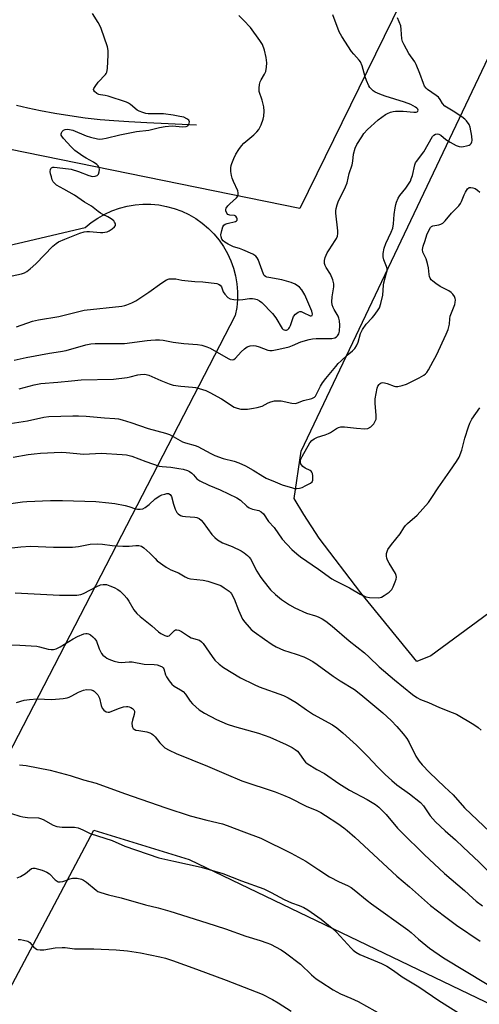
# Model space of a CAD drawing. Units: inches. Extents: x 1213771 to 1219771, y 569455 to 573455.
# Drawn here: x 1215957 to 1216133, y 572322 to 572700 of the extents above; entities that cross this region are included whole.
import ezdxf

# ---------------------------------------------------------------- set-up
doc = ezdxf.new("R2010")
doc.units = ezdxf.units.IN
doc.header["$MEASUREMENT"] = 0
for name, color, linetype in [('HYDRO-Single Line Stream', 4, 'Continuous'), ('NTRL-Farm Land', 3, 'Continuous'), ('NTRL-Pasture Land', 2, 'Continuous'), ('Undefined', 1, 'Continuous')]:
    doc.layers.add(name, color=color, linetype=linetype)

msp = doc.modelspace()

# ---------------------------------------------------------------- linework, layer by layer
at = {"layer": 'HYDRO-Single Line Stream'}
msp.add_lwpolyline([(1216024.79, 572659.37), (1216005.66, 572660.19), (1215998.86, 572660.56), (1215993.07, 572660.96), (1215987.83, 572661.43), (1215982.08, 572662.09), (1215976.15, 572662.91), (1215970.37, 572663.82), (1215964.97, 572664.8), (1215960.01, 572665.83), (1215955.67, 572666.87)], dxfattribs=at)
at = {"layer": 'NTRL-Farm Land'}
for points in [[(1216605.45, 572509.31), (1216506.79, 572539.49), (1216477.97, 572550.75), (1216322.95, 572594.92), (1216306.26, 572594.13), (1216278.75, 572576.26), (1216114.78, 572455.61), (1216109.35, 572453.41), (1216087.85, 572479.83), (1216071.82, 572500.82), (1216065.98, 572509.87), (1216062.33, 572516.03), (1216064.95, 572534.23), (1216179.01, 572774.11), (1216304.8, 572981.02), (1216342.15, 573041.84), (1216394.91, 573146.34), (1216434.01, 573250.41), (1216438.17, 573253.07), (1216441.97, 573253.09), (1216593.08, 573210.73)], [(1216600.87, 571737.33), (1216233.43, 571861.99), (1216040.58, 571929.75), (1215867.38, 571991.7), (1215822.76, 572004.72), (1215817.41, 572009.47), (1215809.81, 572019.54), (1215807.8, 572033.27), (1215813.93, 572064.9), (1215985.37, 572388.69), (1216021.96, 572377.42), (1216207.08, 572288.42), (1216333.81, 572218.52), (1216441.18, 572169.57), (1216480.22, 572165.84), (1216527.38, 572166.86), (1216701.27, 572212.79)]]:
    msp.add_lwpolyline(points, dxfattribs=at)
at = {"layer": 'NTRL-Pasture Land'}
msp.add_lwpolyline([(1215723.84, 572559.44), (1215982.06, 572620.02), (1215984.41, 572621.96), (1215986.92, 572623.7), (1215989.58, 572625.21), (1215992.35, 572626.48), (1215995.22, 572627.51), (1215998.18, 572628.28), (1216001.19, 572628.78), (1216004.23, 572629.04), (1216007.28, 572629.01), (1216010.32, 572628.73), (1216013.32, 572628.18), (1216016.26, 572627.38), (1216019.12, 572626.31), (1216021.88, 572625.01), (1216024.51, 572623.47), (1216027.01, 572621.7), (1216029.33, 572619.73), (1216031.48, 572617.56), (1216033.43, 572615.21), (1216035.16, 572612.7), (1216036.67, 572610.05), (1216037.95, 572607.28), (1216038.98, 572604.4), (1216039.76, 572601.45), (1216040.27, 572598.45), (1216040.52, 572595.4), (1216040.5, 572592.35), (1216040.22, 572589.31), (1216039.68, 572586.31), (1215751.73, 572029.18)], dxfattribs=at)
msp.add_polyline3d([(1214720.95, 573455.23, 0), (1216260.9, 573455.08, 0), (1216421.5, 573434.14, 0), (1216413.45, 573395.55, 0), (1216423.35, 573359.66, 0), (1216064.45, 572627.32, 0), (1215709.75, 572699.59, 0), (1215307.04, 573006.57, 0)], dxfattribs=at)
at = {"layer": 'Undefined'}
for points, elevation in [([(1215952.24, 572601.17), (1215957.66, 572602.24), (1215958.71, 572602.63), (1215959.65, 572603.17), (1215960.98, 572604.16), (1215963.06, 572606.14), (1215969.61, 572612.91), (1215970.89, 572613.97), (1215971.81, 572614.58), (1215974.23, 572615.63), (1215980.05, 572617.86), (1215981.61, 572618.37), (1215982.66, 572618.55), (1215983.74, 572618.58), (1215987.92, 572618.16), (1215988.79, 572618.14), (1215989.64, 572618.23), (1215990.47, 572618.41), (1215991.26, 572618.72), (1215992.45, 572619.52), (1215993.27, 572620.25), (1215993.65, 572620.87), (1215993.67, 572621.29), (1215993.57, 572621.72), (1215993.36, 572622.14), (1215993.03, 572622.55), (1215991.97, 572623.44), (1215990.8, 572624.2), (1215988.82, 572625.09), (1215987.91, 572625.59), (1215987.01, 572626.22), (1215984.52, 572628.21), (1215981.86, 572629.81), (1215977.94, 572632.45), (1215973.88, 572634.83), (1215971.06, 572636.37), (1215970.36, 572636.89), (1215969.82, 572637.53), (1215969.45, 572638.32), (1215969.07, 572639.47), (1215968.76, 572640.64), (1215968.65, 572641.51), (1215968.75, 572642.26), (1215968.92, 572642.7), (1215969.19, 572643.02), (1215969.63, 572643.18), (1215970.16, 572643.21), (1215971.33, 572643.12), (1215976.72, 572642.39), (1215979.45, 572641.54), (1215983.44, 572640.02), (1215984.84, 572639.67), (1215985.95, 572639.71), (1215986.67, 572639.97), (1215987.13, 572640.5), (1215987.43, 572641.48), (1215987.51, 572642.28), (1215987.42, 572643.03), (1215987.03, 572643.69), (1215986.47, 572644.28), (1215985.31, 572645.12), (1215982.38, 572646.64), (1215981.16, 572647.42), (1215978.14, 572649.59), (1215976.68, 572650.98), (1215973.72, 572654.23), (1215973.04, 572655.11), (1215972.82, 572655.56), (1215972.79, 572656.01), (1215972.93, 572656.45), (1215973.19, 572656.87), (1215973.75, 572657.38), (1215974.44, 572657.69), (1215975.25, 572657.79), (1215976.01, 572657.73), (1215977.27, 572657.36), (1215982.44, 572655.29), (1215984.07, 572654.71), (1215986.78, 572654.09), (1215987.6, 572654.02), (1215988.71, 572654.07), (1215990.11, 572654.3), (1215995.39, 572655.66), (1216001.77, 572656.89), (1216006.53, 572657.48), (1216010.56, 572658.45), (1216012.82, 572658.83), (1216015.39, 572659.08), (1216019.52, 572658.76), (1216020.86, 572658.82), (1216021.5, 572659.07), (1216021.88, 572659.63), (1216022.05, 572660.57), (1216021.84, 572661.2), (1216021.08, 572661.79), (1216019.86, 572662.35), (1216018.42, 572662.71), (1216015.81, 572663.21), (1216012.11, 572663.65), (1216006.21, 572663.72), (1216005.34, 572663.86), (1216004.2, 572664.17), (1216002.81, 572664.67), (1216002.04, 572665.09), (1215999.39, 572667.33), (1215998.72, 572667.8), (1215997.96, 572668.19), (1215990.87, 572670.44), (1215989.71, 572670.73), (1215988, 572670.98), (1215987.26, 572671.16), (1215986.5, 572671.54), (1215985.65, 572672.22), (1215985.37, 572672.61), (1215985.3, 572673.03), (1215985.44, 572673.48), (1215985.84, 572674.2), (1215987.08, 572675.83), (1215989.85, 572678.73), (1215990.16, 572679.18), (1215990.38, 572679.67), (1215990.61, 572681.06), (1215990.94, 572686.29), (1215990.93, 572688.01), (1215990.58, 572689.44), (1215988.22, 572696.5), (1215987.73, 572697.56), (1215987.02, 572698.81), (1215984.83, 572702.24)], 532), ([(1215954.82, 572569.09), (1215959.42, 572570.14), (1215968.33, 572571.78), (1215972.56, 572572.41), (1215974.74, 572572.82), (1215982.29, 572574.98), (1215984.23, 572575.41), (1215985.94, 572575.53), (1215997.09, 572575.46), (1216005.89, 572576.7), (1216007.3, 572576.85), (1216009.06, 572576.92), (1216010.52, 572576.9), (1216011.97, 572576.74), (1216015.78, 572576.01), (1216019.87, 572575.46), (1216025.13, 572575.15), (1216026.83, 572574.86), (1216028.75, 572574.27), (1216030.08, 572573.73), (1216036.93, 572569.72), (1216037.7, 572569.37), (1216038.44, 572569.25), (1216039.11, 572569.43), (1216039.76, 572569.89), (1216041.92, 572572.36), (1216043.15, 572573.49), (1216044.28, 572574.22), (1216045.37, 572574.56), (1216046.5, 572574.72), (1216047.59, 572574.63), (1216048.85, 572574.22), (1216052.13, 572572.95), (1216052.96, 572572.78), (1216053.81, 572572.8), (1216056.38, 572573.31), (1216060.39, 572574.26), (1216061.69, 572574.73), (1216064.79, 572576.12), (1216067.99, 572577.09), (1216069.33, 572577.32), (1216070.73, 572577.44), (1216076.79, 572577.44), (1216077.82, 572577.72), (1216078.5, 572578.12), (1216078.9, 572578.45), (1216079.39, 572579.21), (1216079.64, 572580.24), (1216079.79, 572582.54), (1216079.68, 572584.19), (1216079.45, 572585.23), (1216079.16, 572586), (1216077.61, 572588.52), (1216077.18, 572589.4), (1216076.89, 572590.4), (1216076.74, 572591.46), (1216076.84, 572593.44), (1216077.51, 572597.25), (1216077.52, 572598.39), (1216077.06, 572599.99), (1216076.23, 572602.09), (1216074.55, 572604.73), (1216074.16, 572605.47), (1216073.96, 572606.27), (1216073.95, 572607.4), (1216074.17, 572608.5), (1216074.96, 572610.27), (1216075.65, 572611.47), (1216078.06, 572615.09), (1216078.5, 572615.87), (1216078.84, 572616.67), (1216079.01, 572617.69), (1216079.03, 572618.75), (1216078.29, 572625.56), (1216078.28, 572626.44), (1216078.41, 572627.31), (1216078.78, 572628.75), (1216079.19, 572629.86), (1216081.92, 572635.64), (1216082.58, 572637.25), (1216083.37, 572640.78), (1216084.57, 572644.12), (1216084.81, 572645.56), (1216085.05, 572648.25), (1216085.65, 572650.54), (1216086.28, 572651.87), (1216088.18, 572654.89), (1216089.06, 572656.08), (1216090.42, 572657.64), (1216091.65, 572658.89), (1216094.5, 572661.37), (1216095.91, 572662.45), (1216097.38, 572663.45), (1216098.15, 572663.86), (1216099.21, 572664.27), (1216100.3, 572664.58), (1216101.17, 572664.7), (1216104.14, 572664.68), (1216108.25, 572664.29), (1216109.16, 572664.32), (1216109.51, 572664.46), (1216109.74, 572664.74), (1216109.83, 572665.09), (1216109.76, 572665.43), (1216109.4, 572665.9), (1216108.86, 572666.31), (1216107.01, 572667.23), (1216104.58, 572668.12), (1216097.24, 572670.44), (1216095.1, 572671.21), (1216093.31, 572672.03), (1216092.63, 572672.49), (1216092.03, 572673.03), (1216091.36, 572673.83), (1216090.92, 572674.49), (1216089.99, 572676.5), (1216089.53, 572677.86), (1216088.37, 572682.12), (1216087.75, 572683.66), (1216087.25, 572684.32), (1216085.12, 572686.55), (1216084.22, 572687.62), (1216080.53, 572693.39), (1216079.59, 572695.16), (1216077.16, 572701.7)], 536), ([(1215955.7, 572581.92), (1215961.82, 572584.09), (1215964.12, 572584.62), (1215971.99, 572585.94), (1215981.71, 572588.33), (1215996.1, 572589.89), (1215997.27, 572590.07), (1215998.09, 572590.31), (1215999.94, 572591.08), (1216001.47, 572591.88), (1216006.5, 572595.26), (1216011.54, 572598.82), (1216013.3, 572599.9), (1216014.35, 572600.3), (1216015.46, 572600.4), (1216016.87, 572600.35), (1216019.21, 572599.87), (1216020.36, 572599.71), (1216024.14, 572599.38), (1216027.25, 572599.25), (1216032.54, 572598.58), (1216033.28, 572598.33), (1216033.89, 572597.88), (1216034.33, 572597.22), (1216035.06, 572595.36), (1216035.62, 572594.4), (1216036.75, 572593.21), (1216037.67, 572592.67), (1216039.08, 572592.38), (1216041.14, 572592.24), (1216042.58, 572592.36), (1216045.17, 572592.77), (1216046.31, 572592.83), (1216047.09, 572592.72), (1216048.09, 572592.41), (1216048.97, 572591.92), (1216049.81, 572591.22), (1216054.01, 572587.01), (1216055.21, 572585.39), (1216057.71, 572581.31), (1216058.03, 572580.95), (1216058.44, 572580.72), (1216058.91, 572580.64), (1216059.39, 572580.7), (1216059.85, 572580.91), (1216060.24, 572581.26), (1216060.54, 572581.7), (1216060.9, 572582.46), (1216061.75, 572585.17), (1216062.07, 572585.94), (1216062.73, 572586.76), (1216063.79, 572587.53), (1216064.48, 572587.77), (1216064.97, 572587.75), (1216065.73, 572587.48), (1216068.41, 572586.15), (1216068.81, 572586.08), (1216069.21, 572586.27), (1216069.3, 572586.78), (1216069, 572587.92), (1216066.34, 572594.19), (1216065.27, 572596.1), (1216064.36, 572597.12), (1216062.67, 572598.29), (1216061.09, 572598.96), (1216057.54, 572599.96), (1216052.56, 572600.81), (1216051.76, 572601.03), (1216051.31, 572601.24), (1216050.79, 572601.68), (1216050.49, 572602.15), (1216048.5, 572607.71), (1216048.13, 572608.47), (1216047.6, 572609.1), (1216046.38, 572609.8), (1216042.61, 572611.45), (1216041.25, 572611.97), (1216038.97, 572612.6), (1216036.88, 572613.62), (1216035.64, 572614.37), (1216034.99, 572614.91), (1216034.51, 572615.61), (1216034.21, 572616.41), (1216034.15, 572617.25), (1216034.46, 572618.95), (1216034.89, 572620.31), (1216035.33, 572620.98), (1216035.76, 572621.28), (1216036.5, 572621.57), (1216039.77, 572622.35), (1216040.15, 572622.58), (1216040.36, 572622.9), (1216040.36, 572623.32), (1216040.25, 572623.77), (1216039.9, 572624.36), (1216039.33, 572624.63), (1216037.58, 572624.76), (1216036.87, 572625), (1216036.39, 572625.51), (1216036.09, 572626.45), (1216036.09, 572626.95), (1216036.23, 572627.44), (1216036.76, 572628.36), (1216037.53, 572629.19), (1216040.15, 572631.45), (1216040.6, 572632.09), (1216040.74, 572632.57), (1216040.77, 572633.34), (1216040.61, 572634.13), (1216038.98, 572637.72), (1216038.48, 572639.01), (1216038.17, 572640.06), (1216038, 572641.53), (1216037.99, 572643), (1216038.12, 572643.85), (1216038.37, 572644.67), (1216039.12, 572646.52), (1216039.91, 572648.2), (1216040.99, 572649.97), (1216042, 572651.44), (1216042.99, 572652.48), (1216046.76, 572655.58), (1216047.98, 572656.84), (1216048.71, 572657.74), (1216049.13, 572658.47), (1216049.57, 572659.51), (1216050.34, 572661.66), (1216050.63, 572662.75), (1216050.77, 572664.66), (1216050.65, 572666.34), (1216050.05, 572668.93), (1216048.9, 572672.24), (1216048.8, 572672.8), (1216048.79, 572673.61), (1216048.97, 572674.98), (1216049.26, 572676.04), (1216049.62, 572676.8), (1216050.91, 572678.98), (1216051.34, 572680), (1216051.63, 572681.64), (1216051.72, 572683.31), (1216051.47, 572685.31), (1216050.91, 572688.13), (1216050.06, 572690.36), (1216049.15, 572691.87), (1216045.45, 572696.82), (1216042.84, 572699.61), (1216040.97, 572701.48)], 534), ([(1215956.75, 572558.11), (1215962.49, 572559.63), (1215965.09, 572560.11), (1215971.54, 572560.64), (1215976.78, 572561.24), (1215980.47, 572561.57), (1215992.93, 572561.82), (1215998.16, 572562.48), (1215999.29, 572562.7), (1216002.21, 572563.47), (1216003.31, 572563.63), (1216004.69, 572563.71), (1216005.5, 572563.65), (1216006.55, 572563.34), (1216011.06, 572561.3), (1216014.33, 572560.02), (1216015.87, 572559.53), (1216018.74, 572559.08), (1216023.2, 572558.8), (1216024.37, 572558.65), (1216025.79, 572558.28), (1216028.31, 572557.45), (1216029.93, 572556.75), (1216034.33, 572554.33), (1216039.26, 572551.06), (1216040.36, 572550.64), (1216041.8, 572550.32), (1216042.94, 572550.28), (1216044.38, 572550.35), (1216046.67, 572550.63), (1216048.08, 572550.9), (1216049.97, 572551.5), (1216052.27, 572552.71), (1216053.33, 572553.18), (1216054.7, 572553.54), (1216055.84, 572553.57), (1216057.27, 572553.47), (1216061.32, 572552.63), (1216062.73, 572552.54), (1216063.53, 572552.73), (1216065.91, 572553.62), (1216069.11, 572554.45), (1216069.6, 572554.65), (1216070.04, 572554.94), (1216070.42, 572555.33), (1216070.9, 572556.01), (1216072.43, 572559.11), (1216073.19, 572560.36), (1216074.45, 572562.02), (1216078.22, 572566.68), (1216079.21, 572567.8), (1216080.25, 572568.82), (1216082.61, 572571), (1216084.72, 572572.73), (1216085.58, 572573.65), (1216086.19, 572574.66), (1216086.81, 572576.02), (1216087.76, 572579.34), (1216088.48, 572580.86), (1216089.94, 572582.99), (1216092.24, 572585.33), (1216092.98, 572586.21), (1216094.3, 572588.04), (1216095.01, 572589.25), (1216095.56, 572590.91), (1216096.3, 572594.07), (1216096.53, 572597.91), (1216096.65, 572598.78), (1216097.76, 572602.61), (1216097.93, 572603.45), (1216097.92, 572604.27), (1216097.77, 572605.09), (1216096.75, 572607.69), (1216096.47, 572608.74), (1216096.49, 572610.13), (1216096.82, 572612.1), (1216097.51, 572613.96), (1216099.56, 572618.25), (1216100.08, 572619.85), (1216100.43, 572621.49), (1216100.71, 572625.01), (1216101.03, 572627.55), (1216101.28, 572628.94), (1216101.54, 572629.77), (1216102.25, 572631.36), (1216102.83, 572632.37), (1216105.18, 572635.18), (1216106.14, 572636.63), (1216106.86, 572637.88), (1216107.21, 572638.68), (1216107.66, 572640.08), (1216108.61, 572644.06), (1216108.9, 572644.87), (1216109.17, 572645.35), (1216112.1, 572649.12), (1216115.33, 572654.94), (1216115.86, 572655.56), (1216116.47, 572655.92), (1216117.14, 572656.07), (1216117.82, 572655.91), (1216118.52, 572655.45), (1216120.47, 572653.89), (1216122.14, 572652.8), (1216124.39, 572651.53), (1216125.65, 572651.14), (1216126.42, 572651.06), (1216127.25, 572651.12), (1216128.36, 572651.35), (1216129.39, 572651.69), (1216129.84, 572651.95), (1216130.17, 572652.31), (1216130.51, 572652.97), (1216130.61, 572653.48), (1216130.49, 572655.16), (1216129.88, 572658.56), (1216129.45, 572659.6), (1216128.44, 572661.01), (1216127.83, 572661.62), (1216126.58, 572662.55), (1216123.24, 572664.75), (1216120.73, 572666.2), (1216120.11, 572666.67), (1216119.22, 572667.6), (1216118.36, 572669.17), (1216117.64, 572670.03), (1216116.76, 572670.72), (1216113.45, 572672.98), (1216112.88, 572673.51), (1216112.32, 572674.28), (1216111.86, 572675.33), (1216110.56, 572679.17), (1216109.14, 572682.61), (1216108.58, 572683.6), (1216106.27, 572686.9), (1216104.43, 572690.16), (1216103.83, 572691.44), (1216103.58, 572692.55), (1216103.36, 572696.03), (1216103.16, 572697.42), (1216101.98, 572700.55)], 538), ([(1215949.93, 572544.26), (1215959.92, 572545.87), (1215966.17, 572547.19), (1215968.12, 572547.45), (1215977.38, 572547.76), (1215979.43, 572547.77), (1215982.5, 572547.6), (1215989.5, 572546.93), (1215993.38, 572546.75), (1215994.84, 572546.58), (1215996.24, 572546.23), (1215999.54, 572545.2), (1216006.26, 572542.92), (1216012.84, 572541.04), (1216014.37, 572540.54), (1216015.83, 572539.82), (1216019.46, 572537.74), (1216020.55, 572537.36), (1216024.22, 572536.38), (1216025.31, 572535.98), (1216030.31, 572533.25), (1216031.81, 572532.52), (1216035.01, 572531.42), (1216039.21, 572530.4), (1216040.98, 572529.72), (1216043.53, 572528.53), (1216046.58, 572526.89), (1216050.21, 572524.53), (1216051.49, 572523.8), (1216054.95, 572522.35), (1216057.67, 572521.32), (1216061.6, 572520.07), (1216062.45, 572519.88), (1216063.28, 572519.84), (1216064.36, 572519.98), (1216065.33, 572520.27), (1216066.8, 572520.95), (1216068.54, 572521.93), (1216069.13, 572522.43), (1216069.43, 572523.11), (1216069.48, 572523.91), (1216069.42, 572524.76), (1216069.28, 572525.57), (1216069.11, 572526.06), (1216068.81, 572526.45), (1216068.41, 572526.74), (1216066.45, 572527.7), (1216065.58, 572528.34), (1216065.11, 572528.91), (1216064.87, 572529.33), (1216064.72, 572529.85), (1216064.68, 572530.39), (1216064.84, 572531.15), (1216065.3, 572532.11), (1216068.31, 572537.41), (1216069, 572538.32), (1216069.91, 572538.97), (1216071.19, 572539.6), (1216074.18, 572540.49), (1216075.51, 572540.98), (1216076.25, 572541.36), (1216078.58, 572542.86), (1216079.33, 572543.22), (1216080.12, 572543.47), (1216080.67, 572543.55), (1216081.54, 572543.53), (1216086.25, 572542.96), (1216089.42, 572542.74), (1216090.51, 572542.89), (1216091.65, 572543.49), (1216092.25, 572544.02), (1216092.79, 572544.69), (1216093.39, 572545.67), (1216093.69, 572546.45), (1216093.77, 572547.87), (1216093.36, 572552.55), (1216093.35, 572554.29), (1216094.13, 572558.33), (1216094.4, 572559.14), (1216094.85, 572559.84), (1216095.26, 572560.2), (1216095.72, 572560.41), (1216096.19, 572560.49), (1216096.95, 572560.47), (1216098, 572560.22), (1216100.66, 572559.12), (1216101.19, 572559.01), (1216102.02, 572559.05), (1216103.7, 572559.43), (1216105.36, 572559.95), (1216110.19, 572562.33), (1216112.01, 572563.33), (1216112.69, 572563.87), (1216113.16, 572564.41), (1216113.79, 572565.39), (1216115.68, 572568.72), (1216116.91, 572571.06), (1216120.55, 572579.04), (1216121.32, 572580.95), (1216121.86, 572582.96), (1216121.97, 572584.98), (1216122.15, 572586.02), (1216123.89, 572590.44), (1216124.09, 572591.25), (1216124.16, 572592.3), (1216124.09, 572592.8), (1216123.77, 572593.55), (1216123.13, 572594.47), (1216122.57, 572595.09), (1216121.67, 572595.7), (1216118.32, 572597.45), (1216116.59, 572598.57), (1216115.5, 572599.44), (1216114.9, 572600.01), (1216114.48, 572600.61), (1216114.2, 572601.25), (1216114.04, 572602.05), (1216113.84, 572604.54), (1216113.5, 572606.19), (1216112.92, 572608.06), (1216111.7, 572610.6), (1216111.55, 572611.57), (1216111.78, 572612.86), (1216112.58, 572615.08), (1216113.23, 572617.27), (1216114.03, 572619.13), (1216114.62, 572620.06), (1216115.03, 572620.39), (1216115.54, 572620.63), (1216117.78, 572621.07), (1216118.52, 572621.31), (1216119.36, 572621.78), (1216120.29, 572622.6), (1216122.7, 572625.51), (1216125.44, 572628.41), (1216126.15, 572629.27), (1216126.56, 572629.99), (1216127.55, 572632.59), (1216128.08, 572633.66), (1216128.85, 572634.88), (1216129.42, 572635.36), (1216130.12, 572635.44), (1216130.9, 572635.29), (1216131.68, 572635), (1216132.66, 572634.38), (1216133.53, 572633.61)], 540), ([(1215954.44, 572531.82), (1215960.23, 572532.87), (1215962.48, 572533.17), (1215964.96, 572533.39), (1215972.8, 572533.76), (1215974.81, 572533.69), (1215981.56, 572532.98), (1215988.2, 572533.36), (1215996.27, 572532.93), (1215997.96, 572532.73), (1215999.92, 572532.25), (1216005.36, 572530.2), (1216010.46, 572528.46), (1216011.63, 572528.26), (1216014.92, 572527.99), (1216018, 572527.57), (1216019.69, 572527.22), (1216021.34, 572526.72), (1216022.1, 572526.35), (1216022.97, 572525.71), (1216023.57, 572525.15), (1216024.94, 572523.55), (1216026.09, 572522.75), (1216029.51, 572521.12), (1216033.93, 572519.36), (1216040.25, 572516.33), (1216041.68, 572515.36), (1216044.09, 572513.02), (1216044.97, 572512.38), (1216046.33, 572511.87), (1216048.75, 572511.35), (1216049.66, 572510.94), (1216050.48, 572510.08), (1216052.43, 572507.24), (1216054.59, 572504.94), (1216057.66, 572500.44), (1216061.4, 572496.47), (1216063.32, 572494.79), (1216064.73, 572493.67), (1216071.65, 572488.9), (1216076.77, 572485.22), (1216077.88, 572484.58), (1216083.49, 572481.77), (1216087.66, 572479.27), (1216089.78, 572478.21), (1216091.2, 572477.96), (1216094.71, 572477.93), (1216095.81, 572478.17), (1216096.81, 572478.71), (1216098.72, 572480.06), (1216099.36, 572480.64), (1216099.71, 572481.08), (1216100.23, 572482.09), (1216100.99, 572483.98), (1216101.36, 572485.06), (1216101.52, 572485.86), (1216101.47, 572486.39), (1216101.15, 572487.16), (1216098.68, 572491.23), (1216098.12, 572492.29), (1216097.8, 572493.1), (1216097.68, 572493.89), (1216097.75, 572494.95), (1216097.93, 572495.72), (1216098.27, 572496.48), (1216099.61, 572498.39), (1216102.92, 572502.49), (1216104.34, 572504.79), (1216104.96, 572505.61), (1216105.78, 572506.41), (1216109.51, 572509.61), (1216113.81, 572514.51), (1216115.15, 572516.36), (1216117.51, 572520.14), (1216122.07, 572526.46), (1216124.55, 572530.16), (1216125.56, 572531.94), (1216126.62, 572534.62), (1216127.8, 572539.13), (1216129.16, 572543.58), (1216129.65, 572544.94), (1216130.51, 572546.47), (1216133.53, 572550.85)], 542), ([(1215948.91, 572513.41), (1215957.97, 572514.73), (1215959.72, 572514.92), (1215968.72, 572515.27), (1215973.39, 572515.26), (1215986.15, 572514.84), (1215991.18, 572514.38), (1215993.5, 572514.06), (1215997.45, 572513.35), (1215998.83, 572512.98), (1216001.31, 572512.03), (1216002.11, 572511.88), (1216003.17, 572511.87), (1216004.19, 572512.06), (1216005.12, 572512.57), (1216006.63, 572513.77), (1216008.95, 572515.84), (1216010.75, 572517.06), (1216011.51, 572517.39), (1216012.58, 572517.72), (1216013.36, 572517.88), (1216014.09, 572517.88), (1216014.63, 572517.58), (1216015.13, 572516.8), (1216015.96, 572513.79), (1216016.61, 572511.92), (1216017.21, 572510.69), (1216017.75, 572510.1), (1216018.66, 572509.51), (1216019.44, 572509.23), (1216020.59, 572509.08), (1216024.12, 572508.87), (1216024.93, 572508.71), (1216025.81, 572508.31), (1216026.63, 572507.64), (1216027.35, 572506.85), (1216030.64, 572502.23), (1216031.81, 572501), (1216032.86, 572500.08), (1216034.77, 572499), (1216038.47, 572497.55), (1216041.96, 572495.9), (1216043.12, 572495.21), (1216044.4, 572494.13), (1216044.98, 572493.53), (1216045.46, 572492.85), (1216047.96, 572488.08), (1216049.23, 572486.06), (1216050.27, 572484.64), (1216053.18, 572481.01), (1216055.13, 572479.18), (1216057.37, 572477.24), (1216060.49, 572475.18), (1216062.51, 572474.06), (1216067, 572472), (1216070.4, 572471), (1216071.46, 572470.61), (1216072.98, 572469.86), (1216074.4, 572468.92), (1216076.88, 572467.03), (1216083.39, 572461.43), (1216089.23, 572456.71), (1216091.11, 572455.04), (1216094.9, 572451.37), (1216100.72, 572446.38), (1216107.75, 572440.79), (1216109.36, 572439.6), (1216110.78, 572438.86), (1216113.8, 572437.74), (1216118.1, 572435.8), (1216122.92, 572433.9), (1216124.61, 572433.16), (1216131.26, 572429.28), (1216132.91, 572428.12), (1216134.06, 572427.01)], 544), ([(1215949.11, 572496.55), (1215957.3, 572497.48), (1215961.01, 572497.66), (1215969.87, 572497.31), (1215977.21, 572497.33), (1215979.48, 572497.59), (1215983.94, 572498.44), (1215986.88, 572498.58), (1215988.65, 572498.52), (1215992.41, 572498), (1215996.57, 572497.75), (1215998.96, 572497.73), (1216001.52, 572498.02), (1216002.61, 572498), (1216003.64, 572497.71), (1216004.57, 572497.11), (1216006.91, 572495.05), (1216008.9, 572492.92), (1216009.75, 572492.12), (1216013.15, 572489.7), (1216014.92, 572488.61), (1216017.83, 572487.42), (1216020.4, 572485.91), (1216021.43, 572485.43), (1216022.52, 572485.18), (1216027.39, 572484.63), (1216029.11, 572484.3), (1216033.31, 572482.93), (1216034.1, 572482.55), (1216035.36, 572481.77), (1216037.29, 572480.39), (1216037.92, 572479.8), (1216038.25, 572479.38), (1216039.26, 572477.47), (1216040.89, 572473.11), (1216042.46, 572469.67), (1216043.3, 572468.51), (1216045.01, 572466.58), (1216045.82, 572465.76), (1216046.91, 572464.86), (1216050.84, 572461.95), (1216053.83, 572459.97), (1216055.35, 572459.1), (1216058.22, 572457.79), (1216063, 572456.28), (1216065.93, 572455.24), (1216067.21, 572454.62), (1216069.43, 572453.37), (1216071.12, 572452.26), (1216077.19, 572447.8), (1216079.87, 572446.03), (1216085.38, 572442.66), (1216087.91, 572440.75), (1216096.36, 572433.72), (1216099.54, 572430.72), (1216101.74, 572428.43), (1216104.16, 572425.69), (1216105.51, 572423.83), (1216106.4, 572422.33), (1216108.97, 572417.06), (1216110.28, 572415.12), (1216111.39, 572413.74), (1216114.23, 572410.77), (1216120.01, 572405.27), (1216123.34, 572402.25), (1216127.71, 572397.3), (1216137.47, 572387.97)], 546), ([(1215955.2, 572479.76), (1215972.17, 572478.9), (1215978.91, 572478.95), (1215980.36, 572479.2), (1215981.43, 572479.58), (1215986.56, 572482.23), (1215987.91, 572482.83), (1215988.95, 572483.05), (1215990.21, 572482.95), (1215991.57, 572482.54), (1215993.15, 572481.89), (1215994.56, 572481.13), (1215995.43, 572480.46), (1215997.04, 572478.89), (1215998.04, 572477.72), (1215998.83, 572476.54), (1216000.79, 572473.21), (1216001.92, 572471.87), (1216003.21, 572470.65), (1216007.63, 572467.07), (1216010.19, 572464.81), (1216011.09, 572464.13), (1216012.61, 572463.37), (1216013.36, 572463.2), (1216013.83, 572463.2), (1216014.25, 572463.34), (1216014.62, 572463.61), (1216016.32, 572465.36), (1216016.76, 572465.59), (1216017.24, 572465.61), (1216018, 572465.4), (1216019.04, 572464.92), (1216021.77, 572463.12), (1216022.8, 572462.55), (1216025.96, 572461.57), (1216026.71, 572461.02), (1216027.28, 572460.35), (1216030.79, 572455.35), (1216031.84, 572454), (1216033.54, 572452.38), (1216035.19, 572451.17), (1216041.71, 572447.16), (1216046.94, 572444.57), (1216048.82, 572443.77), (1216058.13, 572440.33), (1216060, 572439.5), (1216063.08, 572437.7), (1216067.04, 572434.92), (1216069.75, 572433.14), (1216076.95, 572429.1), (1216078.63, 572428.03), (1216080.98, 572426.11), (1216086.21, 572421.33), (1216090.42, 572417.07), (1216094.44, 572412.82), (1216097.2, 572410.09), (1216099.78, 572407.74), (1216101.72, 572406.13), (1216106.5, 572402.67), (1216110.82, 572399.26), (1216111.88, 572398.03), (1216114.48, 572394.23), (1216116.51, 572391.84), (1216120.21, 572388.39), (1216124.21, 572384.93), (1216127.16, 572382.21), (1216133.3, 572376.41), (1216138.63, 572371.04)], 548), ([(1215944.84, 572459.88), (1215957.03, 572459.76), (1215963.45, 572459.29), (1215964.57, 572459.06), (1215967.88, 572458.18), (1215969.05, 572458.02), (1215969.92, 572458.04), (1215970.98, 572458.35), (1215972.52, 572459.08), (1215977.46, 572462.12), (1215979.14, 572463.06), (1215981.53, 572464.01), (1215982.32, 572464.2), (1215982.83, 572464.21), (1215983.32, 572464.06), (1215984.04, 572463.64), (1215984.96, 572462.95), (1215985.78, 572462.16), (1215986.35, 572461.22), (1215987.48, 572458.31), (1215988.36, 572456.53), (1215988.87, 572455.9), (1215989.68, 572455.17), (1215990.35, 572454.69), (1215991.08, 572454.31), (1215993.22, 572453.57), (1215994.85, 572453.14), (1215995.92, 572453.09), (1215998.92, 572453.33), (1216000.03, 572453.33), (1216004.68, 572452.36), (1216008.52, 572452.23), (1216009.68, 572452.11), (1216010.7, 572451.81), (1216011.61, 572451.34), (1216011.98, 572451.03), (1216012.24, 572450.61), (1216012.93, 572448.31), (1216013.28, 572447.53), (1216014.26, 572446.07), (1216015.36, 572444.7), (1216016.23, 572443.97), (1216018.68, 572442.59), (1216019.61, 572441.89), (1216020.61, 572440.84), (1216022.36, 572438.2), (1216023.29, 572437.12), (1216025.87, 572434.88), (1216027.86, 572433.65), (1216032.52, 572431.12), (1216036.59, 572429.39), (1216039.4, 572428.52), (1216048.58, 572425.94), (1216052.89, 572424.42), (1216059.16, 572421.55), (1216061.49, 572420.38), (1216062.71, 572419.66), (1216063.56, 572418.99), (1216064.11, 572418.42), (1216066.06, 572415.42), (1216066.61, 572414.78), (1216067.28, 572414.24), (1216071.01, 572411.95), (1216073.97, 572410.37), (1216079.47, 572406.57), (1216083.54, 572404.05), (1216090.3, 572400.45), (1216092.27, 572399.32), (1216093.44, 572398.54), (1216094.73, 572397.5), (1216095.97, 572396.39), (1216097.53, 572394.73), (1216101.96, 572389.51), (1216103.59, 572387.72), (1216112.15, 572379.36), (1216119.96, 572372.03), (1216127.63, 572365.54), (1216130.79, 572362.52), (1216132.07, 572361.46), (1216134.56, 572359.65)], 550), ([(1215955.66, 572437.72), (1215958.64, 572438.57), (1215960.68, 572438.87), (1215963.63, 572439.07), (1215969.21, 572438.85), (1215973.66, 572439.28), (1215975.12, 572439.5), (1215975.94, 572439.74), (1215976.93, 572440.22), (1215979.52, 572441.72), (1215981.41, 572442.46), (1215982.55, 572442.64), (1215984.31, 572442.5), (1215985.13, 572442.25), (1215985.57, 572441.98), (1215986.18, 572441.45), (1215986.9, 572440.62), (1215987.52, 572439.4), (1215988.24, 572436.6), (1215988.62, 572435.53), (1215989.2, 572434.75), (1215990.09, 572434.16), (1215990.83, 572433.96), (1215991.36, 572434.02), (1215994.86, 572435.42), (1215996.77, 572435.99), (1215997.86, 572436.19), (1215998.39, 572436.2), (1215998.9, 572436.08), (1215999.62, 572435.77), (1216000.28, 572435.35), (1216000.78, 572434.82), (1216000.94, 572434.41), (1216000.98, 572433.95), (1216000.86, 572433.14), (1216000.2, 572430.92), (1216000.01, 572429.78), (1216000.04, 572428.67), (1216000.2, 572428.18), (1216000.48, 572427.77), (1216000.85, 572427.44), (1216001.56, 572427.12), (1216002.63, 572426.89), (1216005.76, 572426.39), (1216006.87, 572426.04), (1216007.65, 572425.66), (1216008.33, 572425.16), (1216008.94, 572424.57), (1216010.71, 572422.22), (1216011.82, 572421.01), (1216012.66, 572420.31), (1216014.34, 572419.33), (1216016.92, 572418.09), (1216028.97, 572413.3), (1216036.17, 572410.14), (1216042.22, 572407.63), (1216055, 572403.42), (1216058.22, 572402.17), (1216060.59, 572401.13), (1216066.89, 572397.89), (1216071.02, 572396.28), (1216072.54, 572395.45), (1216074.32, 572394.36), (1216079.03, 572391.26), (1216081.28, 572389.62), (1216082.63, 572388.53), (1216085.5, 572386.01), (1216101.68, 572370.97), (1216106.58, 572366.91), (1216114.55, 572359.82), (1216119.96, 572355.61), (1216124.63, 572352.24), (1216133.62, 572346.04)], 552), ([(1215956.91, 572413.81), (1215959.38, 572413.49), (1215968.68, 572411.68), (1215976.24, 572409.63), (1215981.47, 572407.99), (1215986.24, 572406.71), (1215997.13, 572402.76), (1216012.99, 572397.24), (1216022.37, 572394.18), (1216028.69, 572392.5), (1216034.78, 572391.05), (1216036.54, 572390.51), (1216042.96, 572388), (1216049.5, 572385.64), (1216061.06, 572379.9), (1216066.76, 572376.83), (1216071.78, 572373.4), (1216075.86, 572370.82), (1216079.52, 572368.89), (1216082.78, 572367.48), (1216084.12, 572366.69), (1216085.27, 572365.82), (1216090.26, 572361.65), (1216091.92, 572360.38), (1216105.93, 572350.38), (1216107.18, 572349.33), (1216109.93, 572346.78), (1216114.18, 572343.33), (1216119.59, 572339.62), (1216136.4, 572329.53)], 554), ([(1215953.83, 572395.13), (1215957.02, 572393.99), (1215958.13, 572393.74), (1215959.87, 572393.58), (1215964.11, 572393.38), (1215964.9, 572393.19), (1215965.9, 572392.79), (1215969.82, 572390.66), (1215971.15, 572390.12), (1215972.19, 572389.92), (1215973.25, 572389.82), (1215978, 572389.89), (1215979.38, 572389.61), (1215981.2, 572388.87), (1215983.24, 572387.78), (1215984.02, 572387.46), (1215992.45, 572384.66), (1215997.32, 572382.59), (1216010.3, 572378.07), (1216016.1, 572376.73), (1216026.62, 572374.5), (1216034.86, 572371.98), (1216042.11, 572369.21), (1216050.66, 572366.15), (1216053.44, 572364.8), (1216058.42, 572362.07), (1216061.26, 572360.83), (1216064.17, 572359.77), (1216066, 572358.94), (1216067.51, 572358.05), (1216072.6, 572354.55), (1216076.88, 572351.08), (1216078.52, 572349.48), (1216084.12, 572343.34), (1216084.96, 572342.55), (1216085.9, 572341.84), (1216087.45, 572340.97), (1216095.78, 572337.43), (1216097.85, 572336.42), (1216100.34, 572334.78), (1216103.78, 572332.32), (1216110.1, 572328.54), (1216117.74, 572323.26), (1216127.76, 572317.03)], 556), ([(1215955.9, 572370.35), (1215957.26, 572370.87), (1215959.16, 572372.1), (1215961.47, 572373.99), (1215961.95, 572374.15), (1215962.73, 572374.13), (1215965.5, 572373.32), (1215967.38, 572372.59), (1215968.3, 572371.9), (1215970.56, 572369.59), (1215971.25, 572369.12), (1215971.74, 572368.9), (1215972.48, 572368.8), (1215973.47, 572368.94), (1215974.26, 572369.21), (1215976.13, 572370.02), (1215977.23, 572370.29), (1215978.97, 572370.19), (1215980.69, 572369.85), (1215981.43, 572369.51), (1215982.54, 572368.75), (1215986.23, 572365.62), (1215986.95, 572365.18), (1215988.01, 572364.75), (1215991.05, 572363.8), (1215995.9, 572362.72), (1216005.26, 572360.03), (1216010.13, 572358.81), (1216014.53, 572357.58), (1216028.74, 572353.13), (1216035.96, 572350.74), (1216043.76, 572347.95), (1216049.25, 572346.38), (1216051.78, 572345.46), (1216053.13, 572344.87), (1216057.24, 572342.7), (1216058.98, 572341.6), (1216064.64, 572337.19), (1216068.95, 572333.16), (1216070.75, 572331.64), (1216072.45, 572330.43), (1216077.2, 572327.32), (1216080.1, 572325.82), (1216084.01, 572324.18), (1216086.82, 572322.84), (1216096.39, 572317.58)], 558), ([(1215956.34, 572346.7), (1215957.22, 572346.66), (1215958.4, 572346.49), (1215960.09, 572346.03), (1215960.87, 572345.51), (1215962.28, 572343.83), (1215962.93, 572343.29), (1215963.68, 572342.91), (1215964.8, 572342.68), (1215966.25, 572342.73), (1215970.6, 572343.56), (1215973.23, 572343.63), (1215974.4, 572343.57), (1215977.93, 572343.16), (1215985.41, 572343.09), (1215993.98, 572342.75), (1215998.29, 572342.3), (1216003.25, 572341.53), (1216010.69, 572340.05), (1216012.84, 572339.48), (1216015.6, 572338.63), (1216024.81, 572335.32), (1216036.22, 572331.05), (1216050.03, 572325.66), (1216053.9, 572323.73), (1216056.13, 572322.41), (1216061.14, 572319.2)], 560)]:
    msp.add_lwpolyline(points, dxfattribs=dict(at, elevation=elevation))

doc.saveas('drawing.dxf')
